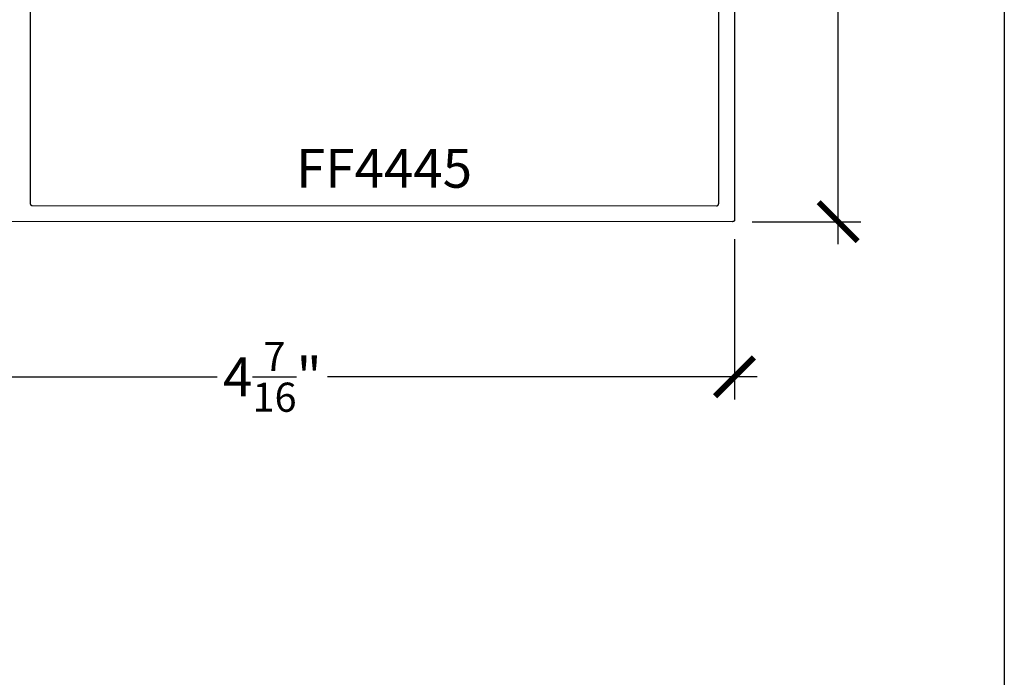
# Model space of a CAD drawing. Units: inches. Extents: x 0 to 152, y 0 to 43.
# Drawn here: x 27 to 32, y 10 to 13 of the extents above; entities that cross this region are included whole.
import ezdxf

# ---------------------------------------------------------------- set-up
doc = ezdxf.new("R2010")
doc.units = ezdxf.units.IN
doc.header["$LTSCALE"] = 0.5
doc.header["$MEASUREMENT"] = 0
for name, color, linetype in [('Arcadia-Dim', 4, 'Continuous'), ('Arcadia-Profile', 6, 'Continuous'), ('Arcadia-Text', 3, 'Continuous')]:
    doc.layers.add(name, color=color, linetype=linetype)
doc.layers.add('Arcadia-Mview', color=6, linetype='Continuous', plot=False)
doc.styles.get("Standard").update_dxf_attribs({"font": 'ARIALN.TTF'})
doc.dimstyles.new('Arcadia-2', dxfattribs={"dimscale": 2, "dimtxt": 0.0938, "dimasz": 0.0938, "dimexe": 0.0546, "dimexo": 0.0469, "dimgap": 0.0469, "dimtad": 0, "dimtih": 1, "dimdec": 4, "dimrnd": 0.0625, "dimzin": 3, "dimdsep": 46, "dimlunit": 4, "dimtxsty": 'Standard', "dimblk": 'ARCHTICK', "dimcen": 0.0469, "dimdle": 0.0546, "dimclrd": 256, "dimclre": 256, "dimclrt": 256, "dimadec": 0, "dimazin": 0, "dimtfac": 0.75, "dimtix": 1, "dimtmove": 2, "dimatfit": 3, "dimfxl": 1, "dimtolj": 1, "dimtzin": 3, "dimlwd": -3, "dimlwe": -3, "dimarcsym": 0})

# ---------------------------------------------------------------- blocks, each defined once
blk = doc.blocks.new('_ArchTick')
at = {"color": 0, "linetype": 'ByBlock', "lineweight": -3, "const_width": 0.15}
blk.add_lwpolyline([(-0.5, -0.5), (0.5, 0.5)], dxfattribs=at)
blk = doc.blocks.new('*D56')
at = {"layer": 'Arcadia-Dim', "lineweight": -3, "transparency": 16777216}
for p, q in [((26.2331, 11.6977), (26.2331, 10.9338)), ((30.6976, 11.708), (30.6976, 10.9338)), ((26.1239, 11.043), (28.1988, 11.043)), ((30.8068, 11.043), (28.7319, 11.043))]:
    blk.add_line(p, q, dxfattribs=at)
at = {"layer": 'Defpoints', "color": 0, "lineweight": -3, "transparency": 16777216}
for p in [(30.6976, 11.8018), (26.2331, 11.7915), (30.6976, 11.043)]:
    blk.add_point(p, dxfattribs=at)
at = {"layer": 'Arcadia-Dim', "lineweight": -3, "transparency": 16777216, "xscale": 0.1876, "yscale": 0.1876, "zscale": 0.1876, "rotation": 180}
blk.add_blockref('_ArchTick', (26.2331, 11.043), dxfattribs=at)
at = {"layer": 'Arcadia-Dim', "lineweight": -3, "transparency": 16777216, "xscale": 0.1876, "yscale": 0.1876, "zscale": 0.1876}
blk.add_blockref('_ArchTick', (30.6976, 11.043), dxfattribs=at)
at = {"layer": 'Arcadia-Dim', "lineweight": -3, "transparency": 16777216, "insert": (28.4654, 11.043), "char_height": 0.1876, "attachment_point": 5}
blk.add_mtext('\\A1;4{\\H0.75x;\\S7/16;}"', dxfattribs=at)
blk = doc.blocks.new('*D57')
at = {"layer": 'Arcadia-Dim', "lineweight": -3, "transparency": 16777216}
for p, q in [((31.1976, 15.9008), (31.1976, 13.9795)), ((30.7873, 15.7916), (31.3068, 15.7916)), ((31.1976, 11.683), (31.1976, 13.6043)), ((30.7819, 11.7922), (31.3068, 11.7922))]:
    blk.add_line(p, q, dxfattribs=at)
at = {"layer": 'Defpoints', "color": 0, "lineweight": -3, "transparency": 16777216}
for p in [(30.6935, 15.7916), (31.1976, 15.7916), (30.6881, 11.7922)]:
    blk.add_point(p, dxfattribs=at)
at = {"layer": 'Arcadia-Dim', "lineweight": -3, "transparency": 16777216, "xscale": 0.1876, "yscale": 0.1876, "zscale": 0.1876}
for p, rotation in [((31.1976, 15.7916), 90), ((31.1976, 11.7922), 270)]:
    blk.add_blockref('_ArchTick', p, dxfattribs=dict(at, rotation=rotation))
at = {"layer": 'Arcadia-Dim', "lineweight": -3, "transparency": 16777216, "insert": (31.1976, 13.7919), "char_height": 0.1876, "attachment_point": 5}
blk.add_mtext('\\A1;4"', dxfattribs=at)

msp = doc.modelspace()

# ---------------------------------------------------------------- linework, layer by layer
at = {"layer": 'Arcadia-Mview', "lineweight": -3}
msp.add_lwpolyline([(0, 37.31833), (32, 37.31833), (32, 0), (0, 0)], close=True, dxfattribs=at)
at = {"layer": 'Arcadia-Profile'}
for points in [[(30.69763, 13.77849), (30.69763, 11.80178), (30.69762, 11.80128), (30.69758, 11.80078), (30.69751, 11.80029), (30.69742, 11.7998), (30.6973, 11.79931), (30.69716, 11.79883), (30.69699, 11.79836), (30.6968, 11.79789), (30.69659, 11.79744), (30.69635, 11.797), (30.69609, 11.79658), (30.6958, 11.79616), (30.6955, 11.79577), (30.69517, 11.79539), (30.69483, 11.79502), (30.69447, 11.79468), (30.69409, 11.79435), (30.69369, 11.79405), (30.69328, 11.79376), (30.69285, 11.7935), (30.69241, 11.79326), (30.69196, 11.79305), (30.69149, 11.79286), (30.69102, 11.79269), (30.69054, 11.79255), (30.69006, 11.79243), (30.68956, 11.79234), (30.68907, 11.79227), (30.68857, 11.79223), (30.68807, 11.79222), (27.10581, 11.7929)], [(27.29604, 13.70518), (27.29604, 11.87986), (27.29605, 11.87934), (27.29609, 11.87882), (27.29616, 11.8783), (27.29625, 11.87778), (27.29638, 11.87727), (27.29652, 11.87677), (27.2967, 11.87628), (27.2969, 11.87579), (27.29712, 11.87532), (27.29737, 11.87486), (27.29765, 11.87441), (27.29794, 11.87398), (27.29826, 11.87357), (27.2986, 11.87317), (27.29896, 11.87279), (27.29934, 11.87243), (27.29974, 11.87209), (27.30016, 11.87177), (27.30059, 11.87147), (27.30103, 11.8712), (27.30149, 11.87095), (27.30197, 11.87073), (27.30245, 11.87053), (27.30294, 11.87035), (27.30345, 11.8702), (27.30395, 11.87008), (27.30447, 11.86998), (27.30499, 11.86992), (27.30551, 11.86987), (27.30603, 11.86986), (30.61063, 11.86924), (30.61115, 11.86925), (30.61167, 11.86929), (30.61219, 11.86936), (30.61271, 11.86945), (30.61322, 11.86958), (30.61372, 11.86973), (30.61421, 11.8699), (30.6147, 11.8701), (30.61517, 11.87033), (30.61563, 11.87058), (30.61608, 11.87085), (30.61651, 11.87115), (30.61692, 11.87146), (30.61732, 11.8718), (30.6177, 11.87216), (30.61806, 11.87254), (30.6184, 11.87294), (30.61872, 11.87336), (30.61902, 11.87379), (30.61929, 11.87424), (30.61954, 11.8747), (30.61977, 11.87517), (30.61997, 11.87565), (30.62014, 11.87615), (30.62029, 11.87665), (30.62041, 11.87716), (30.62051, 11.87767), (30.62058, 11.87819), (30.62062, 11.87871), (30.62063, 11.87924), (30.62063, 13.75178)]]:
    msp.add_lwpolyline(points, dxfattribs=at)

# ---------------------------------------------------------------- texts
at = {"layer": 'Arcadia-Text', "lineweight": -3}
msp.add_text('FF4445', height=0.1875, dxfattribs=at).set_placement((28.57952, 11.9563))

# ---------------------------------------------------------------- dimensions: what is measured, and where the dimension line sits
at = {"layer": 'Arcadia-Dim', "lineweight": -3}
dim = msp.add_linear_dim(base=(31.19763, 15.791573), p1=(30.688068, 11.792222), p2=(30.693544, 15.791573), angle=90, dimstyle='Arcadia-2', dxfattribs=at)
dim.commit()
dim.dimension.update_dxf_attribs({"geometry": '*D57', "text_midpoint": (31.19763, 13.791897)})
dim = msp.add_linear_dim(base=(30.69763, 11.04296), p1=(26.2331, 11.79152), p2=(30.69763, 11.80178), dimstyle='Arcadia-2', dxfattribs=at)
dim.commit()
dim.dimension.update_dxf_attribs({"geometry": '*D56', "text_midpoint": (28.46536, 11.04296)})

doc.saveas('drawing.dxf')
